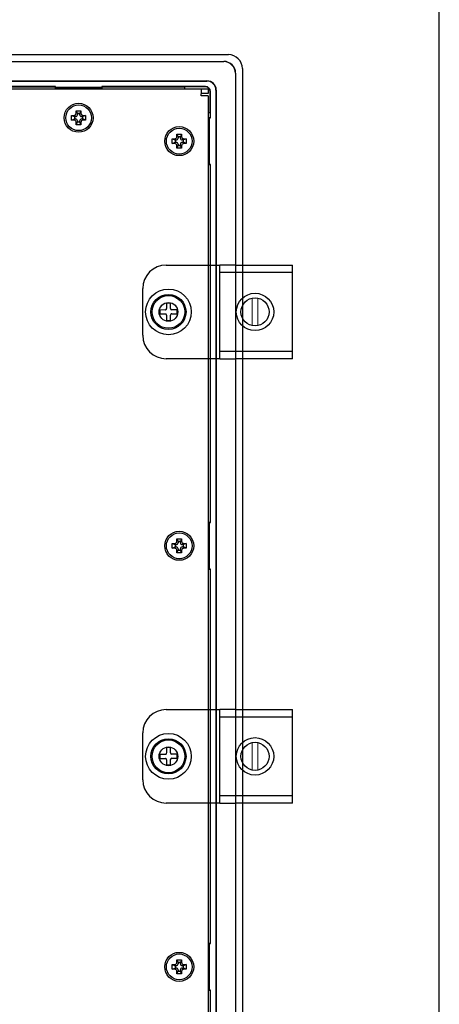
# Model space of a CAD drawing. Extents: x 0 to 1186, y 0 to 805.
# Drawn here: x 1080 to 1170, y 326 to 536 of the extents above; entities that cross this region are included whole.
import ezdxf

# ---------------------------------------------------------------- set-up
doc = ezdxf.new("R2010")
doc.units = 0
doc.header["$MEASUREMENT"] = 0
for name, color, linetype in [('1_外観図', 7, 'CONTINUOUS'), ('2_外観図(拡張付)', 7, 'CONTINUOUS'), ('3_取付金具', 4, 'CONTINUOUS'), ('枠', 7, 'CONTINUOUS')]:
    doc.layers.add(name, color=color, linetype=linetype)

msp = doc.modelspace()

# ---------------------------------------------------------------- linework, layer by layer
at = {"layer": '1_外観図'}
for p, q in [((760.92, 528.77), (1124.92, 528.77)), ((942.92, 527.32), (1123.92, 527.32)), ((942.92, 527.27), (1123.92, 527.27)), ((1126.42, 524.77), (1126.42, 473.77)), ((1126.47, 524.77), (1126.47, 473.77)), ((1127.92, 525.77), (1127.92, 473.77)), ((942.92, 523.17), (1120.32, 523.17)), ((942.92, 523.12), (1120.32, 523.12)), ((942.92, 521.47), (1119.12, 521.47)), ((1087.96, 521.94), (997.87, 521.94)), ((997.92, 521.87), (1087.92, 521.87)), ((1087.96, 521.94), (1087.92, 521.87)), ((1087.92, 521.87), (1087.92, 521.47)), ((1087.96, 521.74), (1087.96, 521.94)), ((1097.87, 521.74), (1087.96, 521.74)), ((1088.04, 521.66), (1087.96, 521.74)), ((1097.79, 521.66), (1088.04, 521.66)), ((1088.04, 521.47), (1088.04, 521.66)), ((1097.87, 521.74), (1097.79, 521.66)), ((1097.79, 521.66), (1097.79, 521.47)), ((1097.87, 521.94), (1097.87, 521.74)), ((1120.02, 521.94), (1097.87, 521.94)), ((1097.92, 521.87), (1097.87, 521.94)), ((1097.92, 521.87), (1115.52, 521.87)), ((1097.92, 521.47), (1097.92, 521.87)), ((1115.52, 521.87), (1115.52, 521.47)), ((1115.52, 521.87), (1115.53, 521.86)), ((1120.02, 521.86), (1115.53, 521.86)), ((1115.53, 521.86), (1115.53, 521.47)), ((1119.12, 521.47), (1119.12, 520.37)), ((1119.12, 521.47), (1120.62, 521.47)), ((1120.62, 520.47), (1119.12, 520.47)), ((1119.12, 519.97), (1119.12, 520.37)), ((1119.52, 519.97), (1119.12, 519.97)), ((1120.62, 519.97), (1119.52, 519.97)), ((1120.62, 521.47), (1120.62, 520.47)), ((1120.62, 519.97), (1120.62, 473.77)), ((1121.01, 516.38), (1121.01, 520.87)), ((1121.08, 515.23), (1121.08, 520.87)), ((1122.27, 521.17), (1122.27, 473.77)), ((1122.32, 521.17), (1122.32, 473.77)), ((1091.42, 515.77), (1091.92, 515.77)), ((1091.42, 515.77), (1092.02, 515.52)), ((1091.42, 514.77), (1091.42, 515.77)), ((1092.42, 516.27), (1092.42, 516.77)), ((1092.42, 516.77), (1092.67, 516.17)), ((1092.42, 516.77), (1093.42, 516.77)), ((1092.67, 516.17), (1092.67, 515.92)), ((1093.17, 516.17), (1092.67, 516.17)), ((1093.42, 516.77), (1093.17, 516.17)), ((1093.17, 515.92), (1093.17, 516.17)), ((1093.42, 516.77), (1093.42, 516.27)), ((1094.42, 515.77), (1093.82, 515.52)), ((1093.92, 515.77), (1094.42, 515.77)), ((1094.42, 515.77), (1094.42, 514.77)), ((1120.62, 516.38), (1121.01, 516.38)), ((1120.62, 516.37), (1121.02, 516.37)), ((1121.02, 516.37), (1121.01, 516.38)), ((1121.02, 516.37), (1121.02, 515.27)), ((1091.42, 514.77), (1092.02, 515.02)), ((1091.92, 514.77), (1091.42, 514.77)), ((1092.27, 515.52), (1092.02, 515.52)), ((1092.02, 515.52), (1092.02, 515.02)), ((1092.02, 515.02), (1092.27, 515.02)), ((1092.42, 513.77), (1092.67, 514.37)), ((1092.42, 513.77), (1092.42, 514.27)), ((1093.42, 513.77), (1092.42, 513.77)), ((1092.67, 514.62), (1092.67, 514.37)), ((1092.67, 514.37), (1093.17, 514.37)), ((1093.17, 514.37), (1093.17, 514.62)), ((1093.42, 513.77), (1093.17, 514.37)), ((1093.42, 514.27), (1093.42, 513.77)), ((1093.82, 515.52), (1093.57, 515.52)), ((1093.57, 515.02), (1093.82, 515.02)), ((1093.82, 515.02), (1093.82, 515.52)), ((1094.42, 514.77), (1093.82, 515.02)), ((1094.42, 514.77), (1093.92, 514.77)), ((1121.02, 515.27), (1120.62, 515.27)), ((1120.62, 515.15), (1120.8, 515.15)), ((1120.8, 515.15), (1120.88, 515.23)), ((1120.8, 505.39), (1120.8, 515.15)), ((1120.88, 515.23), (1121.08, 515.23)), ((1120.88, 505.31), (1120.88, 515.23)), ((1121.08, 515.23), (1121.02, 515.27)), ((1113.92, 511.27), (1113.92, 511.77)), ((1113.92, 511.77), (1114.17, 511.17)), ((1113.92, 511.77), (1114.92, 511.77)), ((1114.92, 511.77), (1114.67, 511.17)), ((1114.92, 511.77), (1114.92, 511.27)), ((1112.92, 510.77), (1113.42, 510.77)), ((1112.92, 510.77), (1113.52, 510.52)), ((1112.92, 509.77), (1112.92, 510.77)), ((1112.92, 509.77), (1113.52, 510.02)), ((1113.42, 509.77), (1112.92, 509.77)), ((1113.77, 510.52), (1113.52, 510.52)), ((1113.52, 510.52), (1113.52, 510.02)), ((1113.52, 510.02), (1113.77, 510.02)), ((1113.92, 508.77), (1114.17, 509.37)), ((1114.17, 511.17), (1114.17, 510.92)), ((1114.67, 511.17), (1114.17, 511.17)), ((1114.17, 509.62), (1114.17, 509.37)), ((1114.17, 509.37), (1114.67, 509.37)), ((1114.67, 510.92), (1114.67, 511.17)), ((1114.67, 509.37), (1114.67, 509.62)), ((1114.92, 508.77), (1114.67, 509.37)), ((1115.32, 510.52), (1115.07, 510.52)), ((1115.07, 510.02), (1115.32, 510.02)), ((1115.92, 510.77), (1115.32, 510.52)), ((1115.32, 510.02), (1115.32, 510.52)), ((1115.92, 509.77), (1115.32, 510.02)), ((1115.42, 510.77), (1115.92, 510.77)), ((1115.92, 509.77), (1115.42, 509.77)), ((1115.92, 510.77), (1115.92, 509.77)), ((1113.92, 508.77), (1113.92, 509.27)), ((1114.92, 508.77), (1113.92, 508.77)), ((1114.92, 509.27), (1114.92, 508.77)), ((1120.8, 505.39), (1120.62, 505.39)), ((1120.62, 505.27), (1121.02, 505.27)), ((1120.88, 505.31), (1120.8, 505.39)), ((1121.08, 505.31), (1120.88, 505.31)), ((1121.02, 505.27), (1121.08, 505.31)), ((1121.02, 505.27), (1121.02, 473.77)), ((1121.08, 473.77), (1121.08, 505.31)), ((1120.62, 473.77), (1120.62, 378.77)), ((1121.02, 473.77), (1121.02, 428.77)), ((1121.08, 428.73), (1121.08, 473.77)), ((1122.27, 473.77), (1122.27, 378.77)), ((1122.32, 473.77), (1122.32, 378.77)), ((1126.42, 473.77), (1126.42, 378.77)), ((1126.47, 473.77), (1126.47, 378.77)), ((1127.92, 473.77), (1127.92, 378.77)), ((1121.02, 428.77), (1120.62, 428.77)), ((1120.62, 428.65), (1120.8, 428.65)), ((1120.8, 428.65), (1120.88, 428.73)), ((1120.8, 418.89), (1120.8, 428.65)), ((1120.88, 428.73), (1121.08, 428.73)), ((1120.88, 418.81), (1120.88, 428.73)), ((1121.08, 428.73), (1121.02, 428.77)), ((1113.92, 424.77), (1113.92, 425.27)), ((1113.92, 425.27), (1114.17, 424.67)), ((1113.92, 425.27), (1114.92, 425.27)), ((1114.92, 425.27), (1114.67, 424.67)), ((1114.92, 425.27), (1114.92, 424.77)), ((1112.92, 424.27), (1113.42, 424.27)), ((1112.92, 424.27), (1113.52, 424.02)), ((1112.92, 423.27), (1112.92, 424.27)), ((1112.92, 423.27), (1113.52, 423.52)), ((1113.42, 423.27), (1112.92, 423.27)), ((1113.77, 424.02), (1113.52, 424.02)), ((1113.52, 424.02), (1113.52, 423.52)), ((1113.52, 423.52), (1113.77, 423.52)), ((1114.17, 424.67), (1114.17, 424.42)), ((1114.67, 424.67), (1114.17, 424.67)), ((1114.17, 423.12), (1114.17, 422.87)), ((1114.67, 424.42), (1114.67, 424.67)), ((1114.67, 422.87), (1114.67, 423.12)), ((1115.32, 424.02), (1115.07, 424.02)), ((1115.07, 423.52), (1115.32, 423.52)), ((1115.92, 424.27), (1115.32, 424.02)), ((1115.32, 423.52), (1115.32, 424.02)), ((1115.92, 423.27), (1115.32, 423.52)), ((1115.42, 424.27), (1115.92, 424.27)), ((1115.92, 423.27), (1115.42, 423.27)), ((1115.92, 424.27), (1115.92, 423.27)), ((1113.92, 422.27), (1114.17, 422.87)), ((1113.92, 422.27), (1113.92, 422.77)), ((1114.92, 422.27), (1113.92, 422.27)), ((1114.17, 422.87), (1114.67, 422.87)), ((1114.92, 422.27), (1114.67, 422.87)), ((1114.92, 422.77), (1114.92, 422.27)), ((1120.8, 418.89), (1120.62, 418.89)), ((1120.88, 418.81), (1120.8, 418.89)), ((1120.62, 418.77), (1121.02, 418.77)), ((1121.08, 418.81), (1120.88, 418.81)), ((1121.02, 418.77), (1121.08, 418.81)), ((1121.02, 418.77), (1121.02, 378.77)), ((1121.08, 378.77), (1121.08, 418.81)), ((1120.62, 378.77), (1120.62, 283.77)), ((1121.02, 378.77), (1121.02, 338.77)), ((1121.08, 338.73), (1121.08, 378.77)), ((1122.27, 378.77), (1122.27, 283.77)), ((1122.32, 378.77), (1122.32, 283.77)), ((1126.42, 378.77), (1126.42, 283.77)), ((1126.47, 378.77), (1126.47, 283.77)), ((1127.92, 378.77), (1127.92, 283.77)), ((1121.02, 338.77), (1120.62, 338.77)), ((1120.62, 338.65), (1120.8, 338.65)), ((1120.8, 338.65), (1120.88, 338.73)), ((1120.8, 328.89), (1120.8, 338.65)), ((1120.88, 338.73), (1121.08, 338.73)), ((1120.88, 328.81), (1120.88, 338.73)), ((1121.08, 338.73), (1121.02, 338.77)), ((1113.92, 334.77), (1113.92, 335.27)), ((1113.92, 335.27), (1114.17, 334.67)), ((1113.92, 335.27), (1114.92, 335.27)), ((1114.17, 334.67), (1114.17, 334.42)), ((1114.67, 334.67), (1114.17, 334.67)), ((1114.92, 335.27), (1114.67, 334.67)), ((1114.67, 334.42), (1114.67, 334.67)), ((1114.92, 335.27), (1114.92, 334.77)), ((1112.92, 334.27), (1113.42, 334.27)), ((1112.92, 334.27), (1113.52, 334.02)), ((1112.92, 333.27), (1112.92, 334.27)), ((1112.92, 333.27), (1113.52, 333.52)), ((1113.42, 333.27), (1112.92, 333.27)), ((1113.77, 334.02), (1113.52, 334.02)), ((1113.52, 334.02), (1113.52, 333.52)), ((1113.52, 333.52), (1113.77, 333.52)), ((1113.92, 332.27), (1114.17, 332.87)), ((1113.92, 332.27), (1113.92, 332.77)), ((1114.17, 333.12), (1114.17, 332.87)), ((1114.17, 332.87), (1114.67, 332.87)), ((1114.67, 332.87), (1114.67, 333.12)), ((1114.92, 332.27), (1114.67, 332.87)), ((1114.92, 332.77), (1114.92, 332.27)), ((1115.32, 334.02), (1115.07, 334.02)), ((1115.07, 333.52), (1115.32, 333.52)), ((1115.92, 334.27), (1115.32, 334.02)), ((1115.32, 333.52), (1115.32, 334.02)), ((1115.92, 333.27), (1115.32, 333.52)), ((1115.42, 334.27), (1115.92, 334.27)), ((1115.92, 333.27), (1115.42, 333.27)), ((1115.92, 334.27), (1115.92, 333.27)), ((1114.92, 332.27), (1113.92, 332.27)), ((1120.8, 328.89), (1120.62, 328.89)), ((1120.62, 328.77), (1121.02, 328.77)), ((1120.88, 328.81), (1120.8, 328.89)), ((1121.08, 328.81), (1120.88, 328.81)), ((1121.02, 328.77), (1121.08, 328.81)), ((1121.02, 328.77), (1121.02, 283.77)), ((1121.08, 283.77), (1121.08, 328.81))]:
    msp.add_line(p, q, dxfattribs=at)
for centre, radius in [((1092.92, 515.27), 3.1), ((1092.92, 515.27), 2.75), ((1114.42, 510.27), 3.1), ((1114.42, 510.27), 2.75), ((1112.12, 473.77), 2), ((1114.42, 423.77), 3.1), ((1114.42, 423.77), 2.75), ((1112.12, 378.77), 2), ((1114.42, 333.77), 3.1), ((1114.42, 333.77), 2.75)]:
    msp.add_circle(centre, radius, dxfattribs=at)
for centre, radius, start, end in [((1124.92, 525.77), 3, 0, 90), ((1123.92, 524.77), 2.55, 0, 90), ((1123.92, 524.77), 2.5, 0, 90), ((1120.32, 521.17), 2, 0, 90), ((1120.32, 521.17), 1.95, 0, 90), ((1120.02, 520.87), 1.07, 0, 90), ((1120.02, 520.87), 0.99, 0, 90), ((1092.27, 515.92), 0.4, 270, 0), ((1093.57, 515.92), 0.4, 180, 270), ((1092.27, 514.62), 0.4, 0, 90), ((1093.57, 514.62), 0.4, 90, 180), ((1113.77, 510.92), 0.4, 270, 0), ((1113.77, 509.62), 0.4, 0, 90), ((1115.07, 510.92), 0.4, 180, 270), ((1115.07, 509.62), 0.4, 90, 180), ((1113.77, 424.42), 0.4, 270, 0), ((1113.77, 423.12), 0.4, 0, 90), ((1115.07, 424.42), 0.4, 180, 270), ((1115.07, 423.12), 0.4, 90, 180), ((1113.77, 334.42), 0.4, 270, 0), ((1113.77, 333.12), 0.4, 0, 90), ((1115.07, 334.42), 0.4, 180, 270), ((1115.07, 333.12), 0.4, 90, 180)]:
    msp.add_arc(centre, radius, start, end, dxfattribs=at)
for points in [[(1091.92, 515.77), (1092.05, 515.77), (1092.18, 515.82), (1092.36, 516.01), (1092.42, 516.14), (1092.42, 516.27)], [(1093.42, 516.27), (1093.42, 516.14), (1093.47, 516.01), (1093.66, 515.82), (1093.79, 515.77), (1093.92, 515.77)], [(1092.42, 514.27), (1092.42, 514.4), (1092.36, 514.53), (1092.18, 514.72), (1092.05, 514.77), (1091.92, 514.77)], [(1093.92, 514.77), (1093.79, 514.77), (1093.66, 514.72), (1093.47, 514.53), (1093.42, 514.4), (1093.42, 514.27)], [(1113.42, 510.77), (1113.55, 510.77), (1113.68, 510.82), (1113.86, 511.01), (1113.92, 511.14), (1113.92, 511.27)], [(1113.92, 509.27), (1113.92, 509.4), (1113.86, 509.53), (1113.68, 509.72), (1113.55, 509.77), (1113.42, 509.77)], [(1114.92, 511.27), (1114.92, 511.14), (1114.97, 511.01), (1115.16, 510.82), (1115.29, 510.77), (1115.42, 510.77)], [(1115.42, 509.77), (1115.29, 509.77), (1115.16, 509.72), (1114.97, 509.53), (1114.92, 509.4), (1114.92, 509.27)], [(1113.42, 424.27), (1113.55, 424.27), (1113.68, 424.32), (1113.86, 424.51), (1113.92, 424.64), (1113.92, 424.77)], [(1113.92, 422.77), (1113.92, 422.9), (1113.86, 423.03), (1113.68, 423.22), (1113.55, 423.27), (1113.42, 423.27)], [(1114.92, 424.77), (1114.92, 424.64), (1114.97, 424.51), (1115.16, 424.32), (1115.29, 424.27), (1115.42, 424.27)], [(1115.42, 423.27), (1115.29, 423.27), (1115.16, 423.22), (1114.97, 423.03), (1114.92, 422.9), (1114.92, 422.77)], [(1113.42, 334.27), (1113.55, 334.27), (1113.68, 334.32), (1113.86, 334.51), (1113.92, 334.64), (1113.92, 334.77)], [(1114.92, 334.77), (1114.92, 334.64), (1114.97, 334.51), (1115.16, 334.32), (1115.29, 334.27), (1115.42, 334.27)], [(1113.92, 332.77), (1113.92, 332.9), (1113.86, 333.03), (1113.68, 333.22), (1113.55, 333.27), (1113.42, 333.27)], [(1115.42, 333.27), (1115.29, 333.27), (1115.16, 333.22), (1114.97, 333.03), (1114.92, 332.9), (1114.92, 332.77)]]:
    msp.add_open_spline(points, degree=3, knots=[-1, -1, -1, -1, -0.5, -0.5, 0, 0, 0, 0], dxfattribs=at)
at = {"layer": '2_外観図(拡張付)'}
for p, q in [((760.92, 528.77), (1124.92, 528.77)), ((942.92, 527.32), (1123.92, 527.32)), ((942.92, 527.27), (1123.92, 527.27)), ((1126.42, 524.77), (1126.42, 473.77)), ((1126.47, 524.77), (1126.47, 473.77)), ((1127.92, 525.77), (1127.92, 473.77)), ((942.92, 523.17), (1120.32, 523.17)), ((942.92, 523.12), (1120.32, 523.12)), ((942.92, 521.47), (1119.12, 521.47)), ((1087.96, 521.94), (997.87, 521.94)), ((997.92, 521.87), (1087.92, 521.87)), ((1087.96, 521.94), (1087.92, 521.87)), ((1087.92, 521.87), (1087.92, 521.47)), ((1087.96, 521.74), (1087.96, 521.94)), ((1097.87, 521.74), (1087.96, 521.74)), ((1088.04, 521.66), (1087.96, 521.74)), ((1097.79, 521.66), (1088.04, 521.66)), ((1088.04, 521.47), (1088.04, 521.66)), ((1097.87, 521.74), (1097.79, 521.66)), ((1097.79, 521.66), (1097.79, 521.47)), ((1097.87, 521.94), (1097.87, 521.74)), ((1120.02, 521.94), (1097.87, 521.94)), ((1097.92, 521.87), (1097.87, 521.94)), ((1097.92, 521.87), (1115.52, 521.87)), ((1097.92, 521.47), (1097.92, 521.87)), ((1115.52, 521.87), (1115.52, 521.47)), ((1115.52, 521.87), (1115.53, 521.86)), ((1120.02, 521.86), (1115.53, 521.86)), ((1115.53, 521.86), (1115.53, 521.47)), ((1119.12, 521.47), (1119.12, 520.37)), ((1119.12, 521.47), (1120.62, 521.47)), ((1120.62, 520.47), (1119.12, 520.47)), ((1119.12, 519.97), (1119.12, 520.37)), ((1119.52, 519.97), (1119.12, 519.97)), ((1120.62, 519.97), (1119.52, 519.97)), ((1120.62, 521.47), (1120.62, 520.47)), ((1120.62, 519.97), (1120.62, 473.77)), ((1121.01, 516.38), (1121.01, 520.87)), ((1121.08, 515.23), (1121.08, 520.87)), ((1122.27, 521.17), (1122.27, 473.77)), ((1122.32, 521.17), (1122.32, 473.77)), ((1091.42, 515.77), (1091.92, 515.77)), ((1091.42, 515.77), (1092.02, 515.52)), ((1091.42, 514.77), (1091.42, 515.77)), ((1092.42, 516.27), (1092.42, 516.77)), ((1092.42, 516.77), (1092.67, 516.17)), ((1092.42, 516.77), (1093.42, 516.77)), ((1092.67, 516.17), (1092.67, 515.92)), ((1093.17, 516.17), (1092.67, 516.17)), ((1093.42, 516.77), (1093.17, 516.17)), ((1093.17, 515.92), (1093.17, 516.17)), ((1093.42, 516.77), (1093.42, 516.27)), ((1094.42, 515.77), (1093.82, 515.52)), ((1093.92, 515.77), (1094.42, 515.77)), ((1094.42, 515.77), (1094.42, 514.77)), ((1120.62, 516.38), (1121.01, 516.38)), ((1120.62, 516.37), (1121.02, 516.37)), ((1121.02, 516.37), (1121.01, 516.38)), ((1121.02, 516.37), (1121.02, 515.27)), ((1091.42, 514.77), (1092.02, 515.02)), ((1091.92, 514.77), (1091.42, 514.77)), ((1092.27, 515.52), (1092.02, 515.52)), ((1092.02, 515.52), (1092.02, 515.02)), ((1092.02, 515.02), (1092.27, 515.02)), ((1092.42, 513.77), (1092.67, 514.37)), ((1092.42, 513.77), (1092.42, 514.27)), ((1093.42, 513.77), (1092.42, 513.77)), ((1092.67, 514.62), (1092.67, 514.37)), ((1092.67, 514.37), (1093.17, 514.37)), ((1093.17, 514.37), (1093.17, 514.62)), ((1093.42, 513.77), (1093.17, 514.37)), ((1093.42, 514.27), (1093.42, 513.77)), ((1093.82, 515.52), (1093.57, 515.52)), ((1093.57, 515.02), (1093.82, 515.02)), ((1093.82, 515.02), (1093.82, 515.52)), ((1094.42, 514.77), (1093.82, 515.02)), ((1094.42, 514.77), (1093.92, 514.77)), ((1121.02, 515.27), (1120.62, 515.27)), ((1120.62, 515.15), (1120.8, 515.15)), ((1120.8, 515.15), (1120.88, 515.23)), ((1120.8, 505.39), (1120.8, 515.15)), ((1120.88, 515.23), (1121.08, 515.23)), ((1120.88, 505.31), (1120.88, 515.23)), ((1121.08, 515.23), (1121.02, 515.27)), ((1113.92, 511.27), (1113.92, 511.77)), ((1113.92, 511.77), (1114.17, 511.17)), ((1113.92, 511.77), (1114.92, 511.77)), ((1114.92, 511.77), (1114.67, 511.17)), ((1114.92, 511.77), (1114.92, 511.27)), ((1112.92, 510.77), (1113.42, 510.77)), ((1112.92, 510.77), (1113.52, 510.52)), ((1112.92, 509.77), (1112.92, 510.77)), ((1112.92, 509.77), (1113.52, 510.02)), ((1113.42, 509.77), (1112.92, 509.77)), ((1113.77, 510.52), (1113.52, 510.52)), ((1113.52, 510.52), (1113.52, 510.02)), ((1113.52, 510.02), (1113.77, 510.02)), ((1113.92, 508.77), (1114.17, 509.37)), ((1114.17, 511.17), (1114.17, 510.92)), ((1114.67, 511.17), (1114.17, 511.17)), ((1114.17, 509.62), (1114.17, 509.37)), ((1114.17, 509.37), (1114.67, 509.37)), ((1114.67, 510.92), (1114.67, 511.17)), ((1114.67, 509.37), (1114.67, 509.62)), ((1114.92, 508.77), (1114.67, 509.37)), ((1115.32, 510.52), (1115.07, 510.52)), ((1115.07, 510.02), (1115.32, 510.02)), ((1115.92, 510.77), (1115.32, 510.52)), ((1115.32, 510.02), (1115.32, 510.52)), ((1115.92, 509.77), (1115.32, 510.02)), ((1115.42, 510.77), (1115.92, 510.77)), ((1115.92, 509.77), (1115.42, 509.77)), ((1115.92, 510.77), (1115.92, 509.77)), ((1113.92, 508.77), (1113.92, 509.27)), ((1114.92, 508.77), (1113.92, 508.77)), ((1114.92, 509.27), (1114.92, 508.77)), ((1120.8, 505.39), (1120.62, 505.39)), ((1120.62, 505.27), (1121.02, 505.27)), ((1120.88, 505.31), (1120.8, 505.39)), ((1121.08, 505.31), (1120.88, 505.31)), ((1121.02, 505.27), (1121.08, 505.31)), ((1121.02, 505.27), (1121.02, 473.77)), ((1121.08, 473.77), (1121.08, 505.31)), ((1120.62, 473.77), (1120.62, 378.77)), ((1121.02, 473.77), (1121.02, 428.77)), ((1121.08, 428.73), (1121.08, 473.77)), ((1122.27, 473.77), (1122.27, 378.77)), ((1122.32, 473.77), (1122.32, 378.77)), ((1126.42, 473.77), (1126.42, 378.77)), ((1126.47, 473.77), (1126.47, 378.77)), ((1127.92, 473.77), (1127.92, 378.77)), ((1121.02, 428.77), (1120.62, 428.77)), ((1120.62, 428.65), (1120.8, 428.65)), ((1120.8, 428.65), (1120.88, 428.73)), ((1120.8, 418.89), (1120.8, 428.65)), ((1120.88, 428.73), (1121.08, 428.73)), ((1120.88, 418.81), (1120.88, 428.73)), ((1121.08, 428.73), (1121.02, 428.77)), ((1113.92, 424.77), (1113.92, 425.27)), ((1113.92, 425.27), (1114.17, 424.67)), ((1113.92, 425.27), (1114.92, 425.27)), ((1114.92, 425.27), (1114.67, 424.67)), ((1114.92, 425.27), (1114.92, 424.77)), ((1112.92, 424.27), (1113.42, 424.27)), ((1112.92, 424.27), (1113.52, 424.02)), ((1112.92, 423.27), (1112.92, 424.27)), ((1112.92, 423.27), (1113.52, 423.52)), ((1113.42, 423.27), (1112.92, 423.27)), ((1113.77, 424.02), (1113.52, 424.02)), ((1113.52, 424.02), (1113.52, 423.52)), ((1113.52, 423.52), (1113.77, 423.52)), ((1114.17, 424.67), (1114.17, 424.42)), ((1114.67, 424.67), (1114.17, 424.67)), ((1114.17, 423.12), (1114.17, 422.87)), ((1114.67, 424.42), (1114.67, 424.67)), ((1114.67, 422.87), (1114.67, 423.12)), ((1115.32, 424.02), (1115.07, 424.02)), ((1115.07, 423.52), (1115.32, 423.52)), ((1115.92, 424.27), (1115.32, 424.02)), ((1115.32, 423.52), (1115.32, 424.02)), ((1115.92, 423.27), (1115.32, 423.52)), ((1115.42, 424.27), (1115.92, 424.27)), ((1115.92, 423.27), (1115.42, 423.27)), ((1115.92, 424.27), (1115.92, 423.27)), ((1113.92, 422.27), (1114.17, 422.87)), ((1113.92, 422.27), (1113.92, 422.77)), ((1114.92, 422.27), (1113.92, 422.27)), ((1114.17, 422.87), (1114.67, 422.87)), ((1114.92, 422.27), (1114.67, 422.87)), ((1114.92, 422.77), (1114.92, 422.27)), ((1120.8, 418.89), (1120.62, 418.89)), ((1120.88, 418.81), (1120.8, 418.89)), ((1120.62, 418.77), (1121.02, 418.77)), ((1121.08, 418.81), (1120.88, 418.81)), ((1121.02, 418.77), (1121.08, 418.81)), ((1121.02, 418.77), (1121.02, 378.77)), ((1121.08, 378.77), (1121.08, 418.81)), ((1120.62, 378.77), (1120.62, 283.77)), ((1121.02, 378.77), (1121.02, 338.77)), ((1121.08, 338.73), (1121.08, 378.77)), ((1122.27, 378.77), (1122.27, 283.77)), ((1122.32, 378.77), (1122.32, 283.77)), ((1126.42, 378.77), (1126.42, 283.77)), ((1126.47, 378.77), (1126.47, 283.77)), ((1127.92, 378.77), (1127.92, 283.77)), ((1121.02, 338.77), (1120.62, 338.77)), ((1120.62, 338.65), (1120.8, 338.65)), ((1120.8, 338.65), (1120.88, 338.73)), ((1120.8, 328.89), (1120.8, 338.65)), ((1120.88, 338.73), (1121.08, 338.73)), ((1120.88, 328.81), (1120.88, 338.73)), ((1121.08, 338.73), (1121.02, 338.77)), ((1113.92, 334.77), (1113.92, 335.27)), ((1113.92, 335.27), (1114.17, 334.67)), ((1113.92, 335.27), (1114.92, 335.27)), ((1114.17, 334.67), (1114.17, 334.42)), ((1114.67, 334.67), (1114.17, 334.67)), ((1114.92, 335.27), (1114.67, 334.67)), ((1114.67, 334.42), (1114.67, 334.67)), ((1114.92, 335.27), (1114.92, 334.77)), ((1112.92, 334.27), (1113.42, 334.27)), ((1112.92, 334.27), (1113.52, 334.02)), ((1112.92, 333.27), (1112.92, 334.27)), ((1112.92, 333.27), (1113.52, 333.52)), ((1113.42, 333.27), (1112.92, 333.27)), ((1113.77, 334.02), (1113.52, 334.02)), ((1113.52, 334.02), (1113.52, 333.52)), ((1113.52, 333.52), (1113.77, 333.52)), ((1113.92, 332.27), (1114.17, 332.87)), ((1113.92, 332.27), (1113.92, 332.77)), ((1114.17, 333.12), (1114.17, 332.87)), ((1114.17, 332.87), (1114.67, 332.87)), ((1114.67, 332.87), (1114.67, 333.12)), ((1114.92, 332.27), (1114.67, 332.87)), ((1114.92, 332.77), (1114.92, 332.27)), ((1115.32, 334.02), (1115.07, 334.02)), ((1115.07, 333.52), (1115.32, 333.52)), ((1115.92, 334.27), (1115.32, 334.02)), ((1115.32, 333.52), (1115.32, 334.02)), ((1115.92, 333.27), (1115.32, 333.52)), ((1115.42, 334.27), (1115.92, 334.27)), ((1115.92, 333.27), (1115.42, 333.27)), ((1115.92, 334.27), (1115.92, 333.27)), ((1114.92, 332.27), (1113.92, 332.27)), ((1120.8, 328.89), (1120.62, 328.89)), ((1120.62, 328.77), (1121.02, 328.77)), ((1120.88, 328.81), (1120.8, 328.89)), ((1121.08, 328.81), (1120.88, 328.81)), ((1121.02, 328.77), (1121.08, 328.81)), ((1121.02, 328.77), (1121.02, 283.77)), ((1121.08, 283.77), (1121.08, 328.81))]:
    msp.add_line(p, q, dxfattribs=at)
for centre, radius in [((1092.92, 515.27), 3.1), ((1092.92, 515.27), 2.75), ((1114.42, 510.27), 3.1), ((1114.42, 510.27), 2.75), ((1112.12, 473.77), 2), ((1114.42, 423.77), 3.1), ((1114.42, 423.77), 2.75), ((1112.12, 378.77), 2), ((1114.42, 333.77), 3.1), ((1114.42, 333.77), 2.75)]:
    msp.add_circle(centre, radius, dxfattribs=at)
for centre, radius, start, end in [((1124.92, 525.77), 3, 0, 90), ((1123.92, 524.77), 2.55, 0, 90), ((1123.92, 524.77), 2.5, 0, 90), ((1120.32, 521.17), 2, 0, 90), ((1120.32, 521.17), 1.95, 0, 90), ((1120.02, 520.87), 1.07, 0, 90), ((1120.02, 520.87), 0.99, 0, 90), ((1092.27, 515.92), 0.4, 270, 0), ((1093.57, 515.92), 0.4, 180, 270), ((1092.27, 514.62), 0.4, 0, 90), ((1093.57, 514.62), 0.4, 90, 180), ((1113.77, 510.92), 0.4, 270, 0), ((1113.77, 509.62), 0.4, 0, 90), ((1115.07, 510.92), 0.4, 180, 270), ((1115.07, 509.62), 0.4, 90, 180), ((1113.77, 424.42), 0.4, 270, 0), ((1113.77, 423.12), 0.4, 0, 90), ((1115.07, 424.42), 0.4, 180, 270), ((1115.07, 423.12), 0.4, 90, 180), ((1113.77, 334.42), 0.4, 270, 0), ((1113.77, 333.12), 0.4, 0, 90), ((1115.07, 334.42), 0.4, 180, 270), ((1115.07, 333.12), 0.4, 90, 180)]:
    msp.add_arc(centre, radius, start, end, dxfattribs=at)
for points in [[(1091.92, 515.77), (1092.05, 515.77), (1092.18, 515.82), (1092.36, 516.01), (1092.42, 516.14), (1092.42, 516.27)], [(1093.42, 516.27), (1093.42, 516.14), (1093.47, 516.01), (1093.66, 515.82), (1093.79, 515.77), (1093.92, 515.77)], [(1092.42, 514.27), (1092.42, 514.4), (1092.36, 514.53), (1092.18, 514.72), (1092.05, 514.77), (1091.92, 514.77)], [(1093.92, 514.77), (1093.79, 514.77), (1093.66, 514.72), (1093.47, 514.53), (1093.42, 514.4), (1093.42, 514.27)], [(1113.42, 510.77), (1113.55, 510.77), (1113.68, 510.82), (1113.86, 511.01), (1113.92, 511.14), (1113.92, 511.27)], [(1113.92, 509.27), (1113.92, 509.4), (1113.86, 509.53), (1113.68, 509.72), (1113.55, 509.77), (1113.42, 509.77)], [(1114.92, 511.27), (1114.92, 511.14), (1114.97, 511.01), (1115.16, 510.82), (1115.29, 510.77), (1115.42, 510.77)], [(1115.42, 509.77), (1115.29, 509.77), (1115.16, 509.72), (1114.97, 509.53), (1114.92, 509.4), (1114.92, 509.27)], [(1113.42, 424.27), (1113.55, 424.27), (1113.68, 424.32), (1113.86, 424.51), (1113.92, 424.64), (1113.92, 424.77)], [(1113.92, 422.77), (1113.92, 422.9), (1113.86, 423.03), (1113.68, 423.22), (1113.55, 423.27), (1113.42, 423.27)], [(1114.92, 424.77), (1114.92, 424.64), (1114.97, 424.51), (1115.16, 424.32), (1115.29, 424.27), (1115.42, 424.27)], [(1115.42, 423.27), (1115.29, 423.27), (1115.16, 423.22), (1114.97, 423.03), (1114.92, 422.9), (1114.92, 422.77)], [(1113.42, 334.27), (1113.55, 334.27), (1113.68, 334.32), (1113.86, 334.51), (1113.92, 334.64), (1113.92, 334.77)], [(1114.92, 334.77), (1114.92, 334.64), (1114.97, 334.51), (1115.16, 334.32), (1115.29, 334.27), (1115.42, 334.27)], [(1113.92, 332.77), (1113.92, 332.9), (1113.86, 333.03), (1113.68, 333.22), (1113.55, 333.27), (1113.42, 333.27)], [(1115.42, 333.27), (1115.29, 333.27), (1115.16, 333.22), (1114.97, 333.03), (1114.92, 332.9), (1114.92, 332.77)]]:
    msp.add_open_spline(points, degree=3, knots=[-1, -1, -1, -1, -0.5, -0.5, 0, 0, 0, 0], dxfattribs=at)
at = {"layer": '3_取付金具'}
for p, q in [((1111.62, 483.77), (1121.52, 483.77)), ((1121.52, 483.77), (1123.12, 483.77)), ((1123.12, 463.77), (1123.12, 483.77)), ((1126.52, 483.77), (1123.12, 483.77)), ((1138.62, 482.17), (1123.12, 482.17)), ((1126.52, 483.77), (1138.62, 483.77)), ((1138.62, 463.77), (1138.62, 483.77)), ((1106.62, 468.77), (1106.62, 478.77)), ((1111.39, 474.18), (1110.26, 474.17)), ((1112.52, 475.63), (1111.68, 475.62)), ((1111.68, 475.62), (1111.69, 474.49)), ((1112.53, 474.5), (1112.52, 475.63)), ((1113.96, 474.21), (1112.83, 474.2)), ((1110.27, 473.33), (1111.4, 473.34)), ((1111.7, 473.05), (1111.72, 471.92)), ((1111.72, 471.92), (1112.56, 471.93)), ((1112.56, 471.93), (1112.54, 473.06)), ((1112.84, 473.36), (1113.97, 473.37)), ((1123.12, 465.37), (1138.62, 465.37)), ((1123.12, 463.77), (1123.12, 465.37)), ((1121.52, 463.77), (1111.62, 463.77)), ((1123.12, 463.77), (1121.52, 463.77)), ((1123.12, 463.77), (1126.52, 463.77)), ((1138.62, 463.77), (1126.52, 463.77)), ((1111.62, 388.77), (1121.52, 388.77)), ((1121.52, 388.77), (1123.12, 388.77)), ((1123.12, 368.77), (1123.12, 388.77)), ((1126.52, 388.77), (1123.12, 388.77)), ((1126.52, 388.77), (1138.62, 388.77)), ((1138.62, 368.77), (1138.62, 388.77)), ((1138.62, 387.17), (1123.12, 387.17)), ((1106.62, 373.77), (1106.62, 383.77)), ((1111.39, 379.18), (1110.26, 379.17)), ((1112.52, 380.63), (1111.68, 380.62)), ((1111.68, 380.62), (1111.69, 379.49)), ((1112.53, 379.5), (1112.52, 380.63)), ((1113.96, 379.21), (1112.83, 379.2)), ((1110.27, 378.33), (1111.4, 378.34)), ((1111.7, 378.05), (1111.72, 376.92)), ((1111.72, 376.92), (1112.56, 376.93)), ((1112.56, 376.93), (1112.54, 378.06)), ((1112.84, 378.36), (1113.97, 378.37)), ((1121.52, 368.77), (1111.62, 368.77)), ((1123.12, 368.77), (1121.52, 368.77)), ((1123.12, 370.37), (1138.62, 370.37)), ((1123.12, 368.77), (1123.12, 370.37)), ((1123.12, 368.77), (1126.52, 368.77)), ((1138.62, 368.77), (1126.52, 368.77))]:
    msp.add_line(p, q, dxfattribs=at)
at = {"layer": '3_取付金具', "linetype": 'Continuous', "lineweight": 15}
for p, q in [((1130.02, 470.83), (1130.02, 476.71)), ((1131.22, 476.71), (1131.22, 470.83)), ((1130.02, 375.83), (1130.02, 381.71)), ((1131.22, 381.71), (1131.22, 375.83))]:
    msp.add_line(p, q, dxfattribs=at)
at = {"layer": '3_取付金具'}
for centre, radius in [((1112.12, 473.77), 4.88), ((1130.62, 473.77), 4), ((1112.12, 473.77), 3.75), ((1112.12, 473.77), 3.5), ((1112.12, 378.77), 4.88), ((1112.12, 378.77), 3.75), ((1112.12, 378.77), 3.5), ((1130.62, 378.77), 4)]:
    msp.add_circle(centre, radius, dxfattribs=at)
at = {"layer": '3_取付金具', "ltscale": 4}
for centre in [(1130.62, 473.77), (1130.62, 378.77)]:
    msp.add_circle(centre, 3, dxfattribs=at)
at = {"layer": '3_取付金具'}
for centre, radius, start, end in [((1111.62, 478.77), 5, 90, 180), ((1111.39, 474.48), 0.3, 270.607, 0.6073), ((1112.83, 474.5), 0.3, 180.6073, 270.6071), ((1111.4, 473.04), 0.3, 0.6067, 90.6071), ((1112.84, 473.06), 0.3, 90.6071, 180.6073), ((1111.62, 468.77), 5, 180, 270), ((1111.62, 383.77), 5, 90, 180), ((1111.39, 379.48), 0.3, 270.607, 0.6073), ((1112.83, 379.5), 0.3, 180.6073, 270.6071), ((1111.4, 378.04), 0.3, 0.6067, 90.6071), ((1112.84, 378.06), 0.3, 90.6071, 180.6073), ((1111.62, 373.77), 5, 180, 270)]:
    msp.add_arc(centre, radius, start, end, dxfattribs=at)
for points, knots in [([(1110.26, 474.17), (1110.26, 474.03), (1110.27, 473.75), (1110.27, 473.47), (1110.27, 473.33)], [0, 0, 0, 0, 0.500001, 1, 1, 1, 1]), ([(1113.97, 473.37), (1113.97, 473.51), (1113.97, 473.79), (1113.96, 474.07), (1113.96, 474.21)], [0, 0, 0, 0, 0.5, 1, 1, 1, 1]), ([(1110.26, 379.17), (1110.26, 379.03), (1110.27, 378.75), (1110.27, 378.47), (1110.27, 378.33)], [0, 0, 0, 0, 0.500001, 1, 1, 1, 1]), ([(1113.97, 378.37), (1113.97, 378.51), (1113.97, 378.79), (1113.96, 379.07), (1113.96, 379.21)], [0, 0, 0, 0, 0.5, 1, 1, 1, 1])]:
    msp.add_open_spline(points, degree=3, knots=knots, dxfattribs=at)
at = {"layer": '枠', "color": 7}
msp.add_line((1170, 0), (1170, 805.5), dxfattribs=at)

doc.saveas('drawing.dxf')
